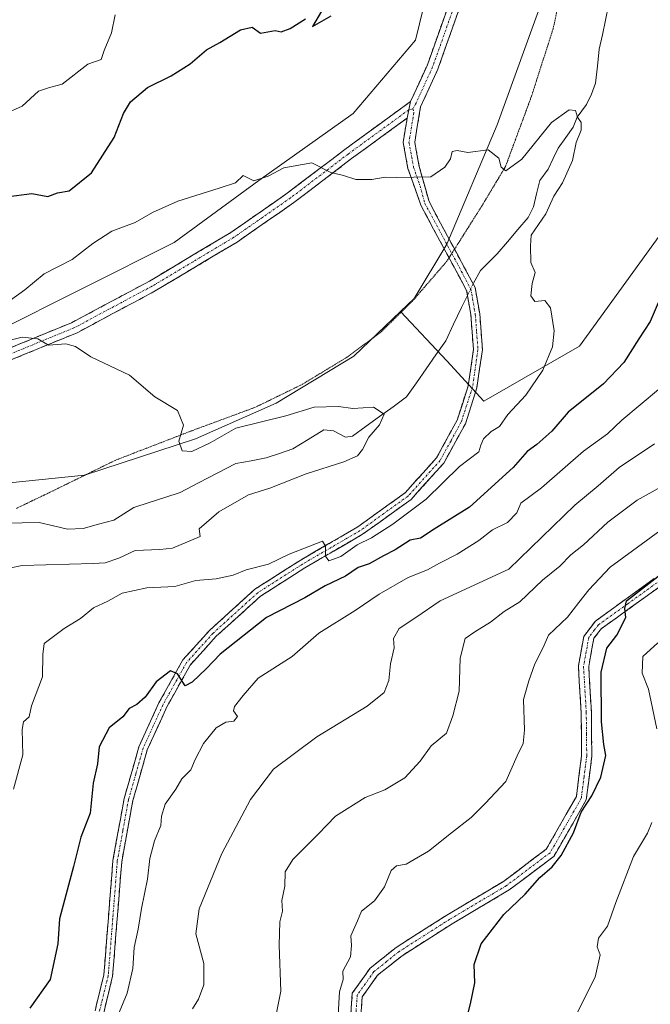
# Model space of a CAD drawing. Units: metres. Extents: x 597212 to 600663, y 4729115 to 4731478.
# Drawn here: x 597974 to 598117, y 4730320 to 4730543 of the extents above; entities that cross this region are included whole.
import ezdxf

# ---------------------------------------------------------------- set-up
doc = ezdxf.new("R2010")
doc.units = ezdxf.units.M
doc.header["$MEASUREMENT"] = 0
for name, pattern in [('TRAZO_Y_PUNTO', [1, 0.5, -0.25, 0, -0.25]), ('TRAZOS2', [0.375, 0.25, -0.125]), ('TRAZOSX2', [1.5, 1, -0.5])]:
    doc.linetypes.add(name, pattern=pattern)
for name, color, linetype, lineweight in [('Arbolado forestal CxS', 92, 'Continuous', 0), ('Camino', 19, 'TRAZOSX2', 0), ('Camino Cxs', 19, 'Continuous', 0), ('Camino eje', 19, 'TRAZO_Y_PUNTO', 0), ('Corriente natural lineal', 142, 'Continuous', 13), ('Corriente natural lineal oculto', 19, 'TRAZO_Y_PUNTO', 13), ('Cultivos herbáceos CxS', 92, 'Continuous', 0), ('Curva de nivel maestra', 36, 'Continuous', 30), ('Curva de nivel normal', 36, 'Continuous', 0), ('Vía pecuaria eje', 92, 'TRAZOS2', 0)]:
    doc.layers.add(name, color=color, linetype=linetype, lineweight=lineweight)

# ---------------------------------------------------------------- blocks, each defined once
blk = doc.blocks.new('*U198')
at = {"layer": 'Curva de nivel normal', "color": 36, "linetype": 'Continuous', "lineweight": 0}
blk.add_polyline3d([(597972.12, 4730418.61, 540), (597975, 4730419.15, 540), (597991.1, 4730419.66, 540), (597993.75, 4730419.82, 540), (597996.91, 4730420.86, 540), (598000.57, 4730422.55, 540), (598006.14, 4730422.77, 540), (598009, 4730423.12, 540), (598015.26, 4730425.74, 540), (598015.05, 4730427.48, 540), (598019.48, 4730431.28, 540), (598026.16, 4730435.16, 540), (598030.99, 4730436.66, 540), (598039.16, 4730439.86, 540), (598047.67, 4730442.61, 540), (598050.82, 4730444, 540), (598051.95, 4730445.38, 540), (598053.32, 4730448.15, 540), (598055.73, 4730450.95, 540), (598056.82, 4730453.4, 540), (598054.41, 4730454.96, 540), (598049.71, 4730454.63, 540), (598046.49, 4730455.1, 540), (598041.02, 4730454.96, 540), (598034.6, 4730453, 540), (598023.34, 4730450.24, 540), (598017.5, 4730446.89, 540), (598013.33, 4730444.95, 540), (598011.15, 4730445.12, 540), (598010.44, 4730447.3, 540), (598011.47, 4730450.9, 540), (598010.11, 4730454.23, 540), (598005.04, 4730457.27, 540), (597999.26, 4730462.2, 540), (597990.58, 4730466.36, 540), (597987.09, 4730468.7, 540), (597984.9, 4730469.24, 540), (597980.99, 4730468.94, 540), (597978.56, 4730470.39, 540), (597975, 4730470.81, 540), (597971.06, 4730469.82, 540)], dxfattribs=at)
blk = doc.blocks.new('*U200')
at = {"layer": 'Curva de nivel normal', "color": 36, "linetype": 'Continuous', "lineweight": 0}
blk.add_polyline3d([(597968.54, 4730476.4, 545), (597975.67, 4730481.5, 545), (597980, 4730485.12, 545), (597986.33, 4730488.34, 545), (597991, 4730491.95, 545), (597995.33, 4730494.7, 545), (598000.53, 4730496.7, 545), (598004.46, 4730498.97, 545), (598010.22, 4730501.5, 545), (598019.56, 4730504.43, 545), (598023.25, 4730505.68, 545), (598025, 4730507.33, 545), (598027.38, 4730506.14, 545), (598030.6, 4730507.16, 545), (598034.18, 4730509.03, 545), (598040.5, 4730510.17, 545), (598044.8, 4730508, 545), (598047.6, 4730507.32, 545), (598050.44, 4730506.44, 545), (598054.03, 4730506.37, 545), (598057.01, 4730506.96, 545), (598059.7, 4730506.84, 545), (598067.33, 4730507.01, 545), (598070.5, 4730509.17, 545), (598071.84, 4730511.07, 545), (598072.16, 4730512.7, 545), (598073.3, 4730512.97, 545), (598075.7, 4730512.48, 545), (598080.35, 4730513.12, 545), (598082.74, 4730511.21, 545), (598083.26, 4730509.17, 545), (598084.33, 4730508.35, 545), (598087.9, 4730510.99, 545), (598094.61, 4730519.26, 545), (598098.62, 4730522.11, 545), (598100.08, 4730521.97, 545), (598100.49, 4730520.49, 545), (598101.3, 4730519.3, 545), (598101.35, 4730517.54, 545), (598100.17, 4730514.78, 545), (598099.34, 4730510.67, 545), (598097.12, 4730505.67, 545), (598095.12, 4730502.67, 545), (598093.38, 4730498.67, 545), (598090.05, 4730493.86, 545), (598089.87, 4730491.45, 545), (598089.94, 4730487.62, 545), (598090.95, 4730485.36, 545), (598090.27, 4730482.88, 545), (598089.94, 4730480.1, 545), (598090.86, 4730478.86, 545), (598093.08, 4730479.08, 545), (598094.43, 4730477.43, 545), (598095.24, 4730472.24, 545), (598094.83, 4730468.56, 545), (598092.69, 4730463.35, 545), (598088.85, 4730457.7, 545), (598084.75, 4730453.28, 545), (598082.85, 4730450.59, 545), (598081, 4730449.49, 545), (598079.25, 4730447.81, 545), (598078.65, 4730446.41, 545), (598078.22, 4730444.85, 545), (598073.87, 4730441.57, 545), (598066.3, 4730434.18, 545), (598058.74, 4730428.5, 545), (598053.97, 4730425.47, 545), (598050.71, 4730423.83, 545), (598047.02, 4730421.24, 545), (598044.29, 4730420.22, 545), (598043.53, 4730421.27, 545), (598043.59, 4730423.52, 545), (598042.87, 4730424.67, 545), (598035.33, 4730421.78, 545), (598030.67, 4730419.5, 545), (598025.67, 4730418.21, 545), (598022.67, 4730417, 545), (598018.86, 4730416.2, 545), (598014.3, 4730415.8, 545), (598009.56, 4730414.46, 545), (598003.19, 4730414.15, 545), (597997.65, 4730412.96, 545), (597994.39, 4730411.16, 545), (597991.14, 4730409.6, 545), (597988.18, 4730407.22, 545), (597984.51, 4730404.94, 545), (597980, 4730401.53, 545), (597979.74, 4730399.1, 545), (597979.66, 4730393.99, 545), (597977.16, 4730387.49, 545), (597976.6, 4730385.02, 545), (597975.31, 4730383.85, 545), (597975, 4730382.13, 545), (597975.16, 4730376.42, 545), (597973.1, 4730368.67, 545)], dxfattribs=at)
blk = doc.blocks.new('*U202')
at = {"layer": 'Curva de nivel normal', "color": 36, "linetype": 'Continuous', "lineweight": 0}
for points in [[(598099.51, 4730316.33, 580), (598104.51, 4730326.15, 580), (598105.65, 4730331.24, 580), (598104.94, 4730332.98, 580), (598105.22, 4730334.96, 580), (598107.28, 4730337.67, 580), (598109.12, 4730343, 580), (598113.18, 4730353.42, 580), (598116.34, 4730358.67, 580), (598117.29, 4730361.08, 580)], [(598118.44, 4730382.3, 580), (598116.5, 4730391.26, 580), (598115.1, 4730394.85, 580), (598115.27, 4730398.63, 580), (598118.68, 4730401.74, 580)]]:
    blk.add_polyline3d(points, dxfattribs=at)
blk = doc.blocks.new('*U206')
at = {"layer": 'Curva de nivel normal', "color": 36, "linetype": 'Continuous', "lineweight": 0}
blk.add_polyline3d([(598013.53, 4730318.99, 560), (598014.87, 4730321.17, 560), (598016.1, 4730324.42, 560), (598016.09, 4730329.28, 560), (598014.3, 4730335.94, 560), (598015.01, 4730341.61, 560), (598020.14, 4730354.12, 560), (598026.6, 4730366.32, 560), (598031.79, 4730373.13, 560), (598041.64, 4730380.47, 560), (598053, 4730387.4, 560), (598056.84, 4730390.46, 560), (598057.86, 4730393.22, 560), (598058.28, 4730397, 560), (598059.07, 4730400.59, 560), (598058.91, 4730402.71, 560), (598060.24, 4730404.93, 560), (598063.98, 4730407.42, 560), (598069.46, 4730411.22, 560), (598085, 4730418.36, 560), (598099.88, 4730432.8, 560), (598105.18, 4730437.21, 560), (598109.93, 4730441.3, 560), (598117.9, 4730446.67, 560)], dxfattribs=at)
blk = doc.blocks.new('*U213')
at = {"layer": 'Curva de nivel normal', "color": 36, "linetype": 'Continuous', "lineweight": 0}
for points in [[(597996.07, 4730316, 555), (597998.76, 4730322.54, 555), (598000.03, 4730328.15, 555), (598000.37, 4730332.87, 555), (598001.26, 4730337, 555), (598001.97, 4730341.67, 555), (598003.35, 4730348.33, 555), (598003.87, 4730353, 555), (598004.94, 4730356.96, 555), (598006.37, 4730360.4, 555), (598006.51, 4730362.54, 555), (598007.32, 4730365.23, 555), (598009.76, 4730368.67, 555), (598011.14, 4730371, 555), (598013.17, 4730373, 555), (598014.14, 4730375.33, 555), (598015.98, 4730379, 555), (598018.86, 4730382.5, 555), (598021.02, 4730383.8, 555), (598022.86, 4730384.01, 555), (598023.67, 4730385.04, 555), (598022.78, 4730386.32, 555), (598022.99, 4730387.34, 555), (598024.94, 4730389.8, 555), (598028.33, 4730393.72, 555), (598036, 4730398.63, 555), (598042.06, 4730403.92, 555), (598050.25, 4730408.98, 555), (598055.71, 4730412.72, 555), (598062.25, 4730416.44, 555), (598066.64, 4730418.21, 555), (598069.33, 4730419.74, 555), (598073.31, 4730421.75, 555), (598078.24, 4730424.81, 555), (598081.31, 4730427.21, 555), (598084.7, 4730428.88, 555), (598086.78, 4730431.11, 555), (598087.7, 4730433.25, 555), (598092.33, 4730436.76, 555), (598101.82, 4730444.99, 555), (598107.29, 4730448.92, 555), (598110.49, 4730452, 555), (598118.76, 4730458.92, 555)], [(597996.04, 4730543.6, 555), (597995.25, 4730539.58, 555), (597993.58, 4730535.58, 555), (597992.88, 4730533.55, 555), (597989.85, 4730532.5, 555), (597984.06, 4730527.93, 555), (597981.23, 4730527.18, 555), (597978.72, 4730526.34, 555), (597975.01, 4730523, 555), (597971.38, 4730521.33, 555)]]:
    blk.add_polyline3d(points, dxfattribs=at)
blk = doc.blocks.new('*U215')
at = {"layer": 'Curva de nivel normal', "color": 36, "linetype": 'Continuous', "lineweight": 0}
blk.add_polyline3d([(598032.02, 4730315.83, 565), (598033.45, 4730322.97, 565), (598033.08, 4730333.39, 565), (598033.26, 4730338.64, 565), (598033.86, 4730341.05, 565), (598033.68, 4730343.49, 565), (598034.37, 4730346.7, 565), (598034.46, 4730349.94, 565), (598036.15, 4730352.78, 565), (598041.88, 4730358.48, 565), (598045.8, 4730362.56, 565), (598052.52, 4730366.77, 565), (598057, 4730368.53, 565), (598061.51, 4730371.22, 565), (598064.92, 4730374.94, 565), (598067.47, 4730378.43, 565), (598070.9, 4730381.28, 565), (598072.3, 4730385.2, 565), (598073.73, 4730390.78, 565), (598074, 4730398.25, 565), (598075.12, 4730402.7, 565), (598077.33, 4730404.2, 565), (598080.81, 4730406.4, 565), (598083.91, 4730408.76, 565), (598087.48, 4730411.01, 565), (598092.62, 4730415.85, 565), (598096.47, 4730419.06, 565), (598099, 4730421.6, 565), (598101.86, 4730423.82, 565), (598107.38, 4730428.98, 565), (598113.94, 4730433.91, 565), (598118.74, 4730436.57, 565)], dxfattribs=at)
blk = doc.blocks.new('*U227')
at = {"layer": 'Curva de nivel normal', "color": 36, "linetype": 'Continuous', "lineweight": 0}
blk.add_polyline3d([(598046.44, 4730317.67, 570), (598046.75, 4730322.82, 570), (598047.52, 4730325.61, 570), (598047.49, 4730327.49, 570), (598049.18, 4730330.75, 570), (598049.41, 4730333.34, 570), (598049.3, 4730335.47, 570), (598050.83, 4730338.88, 570), (598051.68, 4730341.1, 570), (598054.66, 4730343.4, 570), (598056.91, 4730346.57, 570), (598058.38, 4730350.3, 570), (598059.57, 4730351.33, 570), (598061.78, 4730351.69, 570), (598066.85, 4730354.64, 570), (598072.05, 4730358.79, 570), (598076.51, 4730362.21, 570), (598079.67, 4730365.42, 570), (598084.33, 4730370.36, 570), (598086.87, 4730376.15, 570), (598088.2, 4730378.94, 570), (598088.52, 4730381.95, 570), (598088.32, 4730388.89, 570), (598089.49, 4730393.15, 570), (598090.87, 4730397, 570), (598092.74, 4730400.67, 570), (598093.98, 4730403.47, 570), (598098.26, 4730407.53, 570), (598100.77, 4730410.86, 570), (598103.07, 4730413.7, 570), (598107.86, 4730418.84, 570), (598119.13, 4730427.05, 570)], dxfattribs=at)
blk = doc.blocks.new('*U236')
at = {"layer": 'Curva de nivel maestra', "color": 36, "linetype": 'Continuous', "lineweight": 30}
for points in [[(597971.39, 4730502.52, 550), (597977.24, 4730503.24, 550), (597980.83, 4730502.59, 550), (597983.01, 4730503.38, 550), (597985.66, 4730503.84, 550), (597990.68, 4730507.94, 550), (597995.82, 4730515.88, 550), (597997.9, 4730521.33, 550), (597999.49, 4730523.96, 550), (598003.33, 4730527.22, 550), (598008.67, 4730529.86, 550), (598013, 4730532.53, 550), (598016.67, 4730535.7, 550), (598019.67, 4730537.37, 550), (598024.33, 4730540.19, 550), (598026.97, 4730540.84, 550), (598028.88, 4730539.44, 550), (598032.22, 4730540.04, 550), (598033.55, 4730539.74, 550), (598035.57, 4730540.49, 550), (598039.08, 4730542.68, 550)], [(598042.65, 4730544.45, 550), (598040.65, 4730541.01, 550), (598044.82, 4730543.41, 550)], [(598118.71, 4730478.5, 550), (598116.94, 4730474.35, 550), (598114.34, 4730470.43, 550), (598111, 4730465.05, 550), (598106.34, 4730460.27, 550), (598098.42, 4730453.81, 550), (598094.67, 4730449.57, 550), (598091.33, 4730446.52, 550), (598089.14, 4730444.94, 550), (598085.99, 4730441.36, 550), (598076.12, 4730432.34, 550), (598068.08, 4730427.36, 550), (598065, 4730425.36, 550), (598062.67, 4730424.88, 550), (598059.33, 4730422.75, 550), (598056.68, 4730421.39, 550), (598053.41, 4730419.56, 550), (598050.96, 4730418.74, 550), (598048.11, 4730416.74, 550), (598043.49, 4730414.6, 550), (598038.86, 4730411.86, 550), (598030.22, 4730407.45, 550), (598019.77, 4730399.18, 550), (598016.69, 4730395.9, 550), (598013.47, 4730392.83, 550), (598011.89, 4730391.97, 550), (598010.1, 4730394.72, 550), (598008.52, 4730395.42, 550), (598005.29, 4730392.89, 550), (598002.82, 4730389.44, 550), (598000.96, 4730387.74, 550), (597999.2, 4730386.84, 550), (597997.74, 4730385.02, 550), (597994.69, 4730382.49, 550), (597992.43, 4730378.18, 550), (597992.03, 4730374.36, 550), (597991.06, 4730370, 550), (597990.43, 4730363.21, 550), (597988.27, 4730357.83, 550), (597986.61, 4730351.14, 550), (597983.44, 4730339.33, 550), (597983.11, 4730333.67, 550), (597981.33, 4730325.67, 550), (597976.78, 4730319.14, 550)]]:
    blk.add_polyline3d(points, dxfattribs=at)
blk = doc.blocks.new('*U238')
at = {"layer": 'Curva de nivel maestra', "color": 36, "linetype": 'Continuous', "lineweight": 30}
blk.add_polyline3d([(598075.01, 4730315.2, 575), (598076.32, 4730320.12, 575), (598077.32, 4730324.86, 575), (598077.16, 4730329, 575), (598078.72, 4730333.67, 575), (598083.85, 4730340.32, 575), (598088.68, 4730344.95, 575), (598092.01, 4730348.68, 575), (598094.75, 4730351.09, 575), (598096.83, 4730353.69, 575), (598099.63, 4730358.77, 575), (598101.33, 4730363.42, 575), (598103.74, 4730367.1, 575), (598105.76, 4730371.33, 575), (598106.88, 4730376.24, 575), (598106.47, 4730378.76, 575), (598105.94, 4730383.84, 575), (598105.88, 4730395.1, 575), (598107.16, 4730400.48, 575), (598109.42, 4730403.46, 575), (598111.44, 4730407.44, 575), (598111.16, 4730409.43, 575), (598111.59, 4730411.17, 575), (598120.02, 4730417.75, 575)], dxfattribs=at)

msp = doc.modelspace()

# ---------------------------------------------------------------- linework, layer by layer
at = {"layer": 'Arbolado forestal CxS', "color": 92, "linetype": 'Continuous', "lineweight": 0}
for points in [[(598405.98, 4730910.45, 571.45), (598391.31, 4730891.69, 569.76), (598376.33, 4730877.38, 569.7), (598357.96, 4730845.74, 567.16), (598343.8, 4730826.97, 565.82), (598328.84, 4730814.52, 565.01), (598307.6, 4730798.75, 563.67), (598293.98, 4730783.8, 562.68), (598290.52, 4730759.5, 561.07), (598278.6, 4730737.05, 559.69), (598263.26, 4730714.44, 557.97), (598255.1, 4730696.87, 556.51), (598227.86, 4730677.11, 555.68), (598206.97, 4730675.55, 554.98), (598183.13, 4730662.25, 554.09), (598155.52, 4730646.95, 552.47), (598135.62, 4730628.66, 550.95), (598115.24, 4730604.02, 549.73), (598102.8, 4730578.8, 548.73), (598094.87, 4730553.33, 547.37), (598082.37, 4730518.73, 545.35), (598070.95, 4730491.77, 543.91), (598063.62, 4730479.52, 543.78), (598060.54, 4730476.58, 543.25)], [(598119.35, 4730643.49, 552.87), (598103.9, 4730625.32, 551.9), (598088.44, 4730607.15, 551.06), (598072.8, 4730580.17, 549.74), (598069.39, 4730560.38, 548.66), (598063.93, 4730537.87, 547.43), (598049.78, 4730521.29, 546.23), (598028.53, 4730506.15, 544.2), (598009.39, 4730492.16, 542.42), (597968.47, 4730471.7, 539.94), (597947.34, 4730468.97, 539.8), (597924.75, 4730462.04, 539.25), (597899.66, 4730445.13, 538.13)], [(598125.03, 4730502.04, 551), (598100.92, 4730468.78, 547.62), (598079.3, 4730456.31, 544.54), (598079.3, 4730456.31, 544.54), (598070.99, 4730465.46, 543.51), (598060.54, 4730476.58, 543.25), (598063.62, 4730479.52, 543.78), (598070.95, 4730491.77, 543.91), (598082.37, 4730518.73, 545.35), (598094.87, 4730553.33, 547.37), (598102.8, 4730578.8, 548.73), (598115.24, 4730604.02, 549.73), (598135.62, 4730628.66, 550.95)], [(598069.39, 4730560.38, 548.66), (598063.93, 4730537.87, 547.43), (598049.78, 4730521.29, 546.23), (598028.53, 4730506.15, 544.2), (598009.39, 4730492.16, 542.42), (597968.47, 4730471.7, 539.94), (597947.34, 4730468.97, 539.8), (597924.75, 4730462.04, 539.25), (597899.66, 4730445.13, 538.13), (597899.66, 4730445.13, 538.13), (597899.66, 4730462.6, 541.32), (597925.31, 4730479.76, 543.62), (597949.58, 4730511.79, 552.79), (597967.69, 4730526.84, 555.55), (597978.7, 4730573.62, 562.22)], [(598060.54, 4730476.58, 543.25), (598070.99, 4730465.46, 543.51), (598079.3, 4730456.31, 544.54), (598100.92, 4730468.78, 547.62), (598125.03, 4730502.04, 551), (598135.62, 4730538.71, 549.95)], [(598060.54, 4730476.58, 543.25), (598070.99, 4730465.46, 543.51), (598079.3, 4730456.31, 544.54), (598100.92, 4730468.78, 547.62), (598125.03, 4730502.04, 551), (598135.62, 4730538.71, 549.95)], [(597879.08, 4730317.76, 530.52), (597889.6, 4730340.5, 531.78), (597894.74, 4730369.11, 532.5), (597893.37, 4730393.3, 533.94), (597899.66, 4730410.75, 535.57), (597917.33, 4730423.26, 536.59), (597921.31, 4730424.95, 536.59), (597935.74, 4730432.81, 536.67), (597944.86, 4730435.11, 535.94), (597989.11, 4730439.6, 538.38), (598014.16, 4730447.79, 538.73), (598032.4, 4730455.87, 540.2), (598049.95, 4730466.47, 541.95), (598060.54, 4730476.58, 543.25), (598070.99, 4730465.46, 543.51), (598079.3, 4730456.31, 544.54), (598100.92, 4730468.78, 547.62), (598125.03, 4730502.04, 551)], [(598060.54, 4730476.58, 543.25), (598049.95, 4730466.47, 541.95), (598032.4, 4730455.87, 540.2), (598014.16, 4730447.79, 538.73), (597989.11, 4730439.6, 538.38), (597944.86, 4730435.11, 535.94), (597935.74, 4730432.81, 536.67), (597921.31, 4730424.95, 536.59), (597917.33, 4730423.26, 536.59), (597899.66, 4730410.75, 535.57)]]:
    msp.add_polyline3d(points, dxfattribs=at)
at = {"layer": 'Camino', "color": 19, "linetype": 'TRAZOSX2', "lineweight": 0}
for points in [[(598062.79, 4730524.04), (598066.58, 4730532.31), (598071.32, 4730545.71), (598078.86, 4730573.52), (598082.98, 4730584.34), (598088.02, 4730593.77), (598095.84, 4730607.07), (598105.69, 4730623.35), (598115.02, 4730639.62), (598119.91, 4730650.71), (598136.89, 4730683.74), (598147.02, 4730697.97), (598161.73, 4730715.07), (598177.7, 4730734.74), (598182.22, 4730744.55), (598184.68, 4730754.33), (598192.19, 4730773.66), (598192.07, 4730785.21), (598192.42, 4730800.87), (598195.26, 4730823.75), (598200.42, 4730846.14), (598207.33, 4730872.91), (598212.32, 4730887.34), (598219.92, 4730896.66)], [(598117.31, 4730638.46), (598107.9, 4730622.04), (598098.05, 4730605.76), (598090.26, 4730592.51), (598085.32, 4730583.28), (598081.3, 4730572.72), (598073.77, 4730544.95), (598068.96, 4730531.35), (598065.04, 4730522.79), (598063.72, 4730514.82), (598064.73, 4730509.37), (598066.95, 4730501.4), (598072.71, 4730490.66)], [(597895.26, 4730428.57), (597895.75, 4730431.76), (597899.79, 4730438.74), (597906.9, 4730446), (597919.39, 4730454.09), (597933.45, 4730460.14), (597947.28, 4730463.88), (597959.84, 4730465.03), (597971.37, 4730467.98), (597986.19, 4730474.04), (598003.81, 4730483.46), (598022.18, 4730494.43), (598034.93, 4730503.3), (598047.92, 4730513.19), (598062.79, 4730524.04)], [(598062.02, 4730520.29), (598049.46, 4730511.12), (598036.44, 4730501.21), (598023.58, 4730492.27), (598005.08, 4730481.21), (597987.29, 4730471.7), (597972.18, 4730465.52), (597960.28, 4730462.48), (597947.73, 4730461.33), (597934.3, 4730457.7), (597920.61, 4730451.8), (597908.54, 4730443.99), (597901.85, 4730437.17), (597898.23, 4730430.89), (597896.39, 4730418.88), (597896.2, 4730415.95), (597895.5, 4730405.53), (597892.37, 4730384.92), (597890.3, 4730363.18), (597888.95, 4730343.54), (597886.68, 4730331.23), (597881.17, 4730319.64)], [(598071.48, 4730488.71), (598068, 4730495.2), (598065.11, 4730500.59), (598062.2, 4730508.91), (598061.11, 4730514.8), (598062.02, 4730520.29)], [(598072.71, 4730490.66), (598077.37, 4730481.98), (598078.4, 4730476.06), (598079.02, 4730467.91), (598077.76, 4730459.3), (598075.17, 4730451.23), (598070.3, 4730442.34), (598062.89, 4730434.1), (598051.94, 4730426.24), (598038.88, 4730418.63), (598028.85, 4730412.22), (598018.88, 4730403.18), (598013, 4730396.68), (598007.73, 4730387.27), (598003.31, 4730377.55), (598000.04, 4730366.07), (597997.52, 4730352.25), (597995.47, 4730326.37), (597992.69, 4730315)], [(597990.78, 4730315.62), (597993.49, 4730326.69), (597995.53, 4730352.51), (597998.08, 4730366.53), (598001.43, 4730378.24), (598005.94, 4730388.17), (598011.36, 4730397.86), (598017.46, 4730404.6), (598027.63, 4730413.82), (598037.83, 4730420.34), (598050.85, 4730427.92), (598061.55, 4730435.61), (598068.66, 4730443.51), (598073.32, 4730452.03), (598075.8, 4730459.76), (598077, 4730467.98), (598076.41, 4730475.81), (598075.45, 4730481.32), (598071.48, 4730488.71)], [(598048.93, 4730313.27), (598049.61, 4730322.52), (598053.66, 4730328.21), (598059.51, 4730332.89), (598070.99, 4730340.2), (598083.75, 4730347.78), (598093.43, 4730355.07), (598100.24, 4730366.95), (598101.42, 4730376.2), (598101.32, 4730385.96), (598100.7, 4730396.48), (598101.92, 4730403.16), (598104.54, 4730406.63), (598117.85, 4730416.22)], [(598119.06, 4730414.38), (598105.94, 4730404.94), (598104.19, 4730402.75), (598103.02, 4730396.34), (598103.63, 4730386.04), (598103.74, 4730376.07), (598102.47, 4730366.2), (598095.2, 4730353.51), (598085.04, 4730345.86), (598072.2, 4730338.23), (598060.86, 4730331.01), (598055.35, 4730326.61), (598051.86, 4730321.71), (598051.23, 4730312.93)]]:
    msp.add_lwpolyline(points, dxfattribs=at)
at = {"layer": 'Camino Cxs', "color": 19, "linetype": 'Continuous', "lineweight": 0}
msp.add_lwpolyline([(598062.79, 4730524.04), (598062.02, 4730520.29)], dxfattribs=at)
msp.add_lwpolyline([(598062.79, 4730524.04), (598062.02, 4730520.29)], dxfattribs=at)
for points in [[(597991.68, 4730319.31, 554.13), (597992.59, 4730323, 553.94), (597993.49, 4730326.69, 553.62), (597993.83, 4730330.99, 553.22), (597994.17, 4730335.3, 552.98), (597994.51, 4730339.6, 552.88), (597994.85, 4730343.9, 552.63), (597995.19, 4730348.21, 552.41), (597995.53, 4730352.51, 552.17), (597996.38, 4730357.18, 552.04), (597997.23, 4730361.86, 551.78), (597998.08, 4730366.53, 551.48), (597999.2, 4730370.43, 551.34), (598000.31, 4730374.34, 551.26), (598001.43, 4730378.24, 551.22), (598002.93, 4730381.55, 551.07), (598004.44, 4730384.86, 550.67), (598005.94, 4730388.17, 550.5), (598007.75, 4730391.4, 550.31), (598009.55, 4730394.63, 549.91), (598011.36, 4730397.86, 549.69), (598014.41, 4730401.23, 549.23), (598017.46, 4730404.6, 548.7), (598020.85, 4730407.67, 548.03), (598024.24, 4730410.75, 547.27), (598027.63, 4730413.82, 546.72), (598031.03, 4730415.99, 545.98), (598034.43, 4730418.17, 545.78), (598037.83, 4730420.34, 544.95), (598041.09, 4730422.24, 544.98), (598044.34, 4730424.13, 544.62), (598047.6, 4730426.03, 544.41), (598050.85, 4730427.92, 544.44), (598054.42, 4730430.48, 543.98), (598057.98, 4730433.05, 543.82), (598061.55, 4730435.61, 544.11), (598063.92, 4730438.24, 544.06), (598066.29, 4730440.88, 544.01), (598068.66, 4730443.51, 544), (598070.99, 4730447.77, 543.87), (598073.32, 4730452.03, 543.87), (598074.56, 4730455.9, 543.82), (598075.8, 4730459.76, 543.74), (598076.4, 4730463.87, 543.67), (598077, 4730467.98, 543.6), (598076.71, 4730471.9, 543.49), (598076.41, 4730475.81, 543.43), (598075.93, 4730478.57, 543.5), (598075.45, 4730481.32, 543.61), (598073.59, 4730484.79, 543.77), (598071.73, 4730488.26, 543.86), (598069.86, 4730491.73, 543.91), (598068, 4730495.2, 543.98), (598066.56, 4730497.9, 544.07), (598065.11, 4730500.59, 544.27), (598063.66, 4730504.75, 544.75), (598062.2, 4730508.91, 545.26), (598061.66, 4730511.86, 545.63), (598061.11, 4730514.8, 545.99), (598061.57, 4730517.55, 546.32), (598062.02, 4730520.29, 546.57), (598062.79, 4730524.04, 546.83), (598064.69, 4730528.18, 547.04), (598066.58, 4730532.31, 547.09), (598068.16, 4730536.78, 547.25), (598069.74, 4730541.24, 547.61), (598071.32, 4730545.71, 547.57)], [(598073.77, 4730544.95, 547.32), (598072.17, 4730540.42, 547.31), (598070.56, 4730535.88, 547.01), (598068.96, 4730531.35, 546.84), (598067, 4730527.07, 546.92), (598065.04, 4730522.79, 546.7), (598064.38, 4730518.81, 546.4), (598063.72, 4730514.82, 545.99), (598064.23, 4730512.1, 545.67), (598064.73, 4730509.37, 545.31), (598065.84, 4730505.39, 544.83), (598066.95, 4730501.4, 544.39), (598069.03, 4730497.52, 544.09), (598071.12, 4730493.63, 544.01), (598073.2, 4730489.75, 543.91), (598075.29, 4730485.86, 543.75), (598077.37, 4730481.98, 543.64), (598077.89, 4730479.02, 543.6), (598078.4, 4730476.06, 543.64), (598078.71, 4730471.99, 543.7), (598079.02, 4730467.91, 543.79), (598078.39, 4730463.61, 543.79), (598077.76, 4730459.3, 543.78), (598076.47, 4730455.27, 543.78), (598075.17, 4730451.23, 543.87), (598073.55, 4730448.27, 543.92), (598071.92, 4730445.3, 543.97), (598070.3, 4730442.34, 544.16), (598067.83, 4730439.59, 544.22), (598065.36, 4730436.85, 544.31), (598062.89, 4730434.1, 544.36), (598059.24, 4730431.48, 544.59), (598055.59, 4730428.86, 544.4), (598051.94, 4730426.24, 545.23), (598048.68, 4730424.34, 545.09), (598045.41, 4730422.44, 545.45), (598042.15, 4730420.53, 545.39), (598038.88, 4730418.63, 545.43), (598035.54, 4730416.49, 546.45), (598032.19, 4730414.36, 546.36), (598028.85, 4730412.22, 547.05), (598025.53, 4730409.21, 547.37), (598022.2, 4730406.19, 548.18), (598018.88, 4730403.18, 548.71), (598015.94, 4730399.93, 549.29), (598013, 4730396.68, 549.85), (598011.24, 4730393.54, 549.88), (598009.49, 4730390.41, 550.42), (598007.73, 4730387.27, 550.79), (598006.26, 4730384.03, 550.67), (598004.78, 4730380.79, 551.17), (598003.31, 4730377.55, 551.47), (598002.22, 4730373.72, 551.55), (598001.13, 4730369.9, 551.43), (598000.04, 4730366.07, 551.58), (597999.2, 4730361.46, 551.93), (597998.36, 4730356.86, 552.34), (597997.52, 4730352.25, 552.56), (597997.18, 4730347.94, 552.7), (597996.84, 4730343.62, 552.8), (597996.5, 4730339.31, 552.92), (597996.15, 4730335, 553.15), (597995.81, 4730330.68, 553.42), (597995.47, 4730326.37, 553.72), (597994.54, 4730322.58, 553.99), (597993.62, 4730318.79, 554.27)], [(597971.37, 4730467.98, 539.64), (597975.08, 4730469.5, 540.14), (597978.78, 4730471.01, 540.4), (597982.49, 4730472.53, 540.3), (597986.19, 4730474.04, 540.52), (597990.6, 4730476.4, 540.83), (597995, 4730478.75, 541.21), (597999.41, 4730481.11, 541.62), (598003.81, 4730483.46, 541.73), (598007.48, 4730485.65, 542.02), (598011.16, 4730487.85, 542.27), (598014.83, 4730490.04, 542.61), (598018.51, 4730492.24, 542.79), (598022.18, 4730494.43, 543.16), (598025.37, 4730496.65, 543.41), (598028.56, 4730498.87, 543.6), (598031.74, 4730501.08, 543.84), (598034.93, 4730503.3, 544.09), (598038.18, 4730505.77, 544.49), (598041.43, 4730508.25, 544.73), (598044.67, 4730510.72, 545.17), (598047.92, 4730513.19, 545.54), (598051.64, 4730515.9, 545.93), (598055.36, 4730518.62, 546.39), (598059.07, 4730521.33, 546.65), (598062.79, 4730524.04, 546.83), (598062.02, 4730520.29, 546.57), (598062.02, 4730520.29, 546.57), (598058.88, 4730518, 546.39), (598055.74, 4730515.71, 546.08), (598052.6, 4730513.41, 545.76), (598049.46, 4730511.12, 545.4), (598046.21, 4730508.64, 545.07), (598042.95, 4730506.17, 544.75), (598039.7, 4730503.69, 544.5), (598036.44, 4730501.21, 544.01), (598033.23, 4730498.98, 543.76), (598030.01, 4730496.74, 543.43), (598026.8, 4730494.51, 543.17), (598023.58, 4730492.27, 542.85), (598019.88, 4730490.06, 542.53), (598016.18, 4730487.85, 542.32), (598012.48, 4730485.63, 542.02), (598008.78, 4730483.42, 541.74), (598005.08, 4730481.21, 541.53), (598001.52, 4730479.31, 541.3), (597997.96, 4730477.41, 541.11), (597994.41, 4730475.5, 540.84), (597990.85, 4730473.6, 540.6), (597987.29, 4730471.7, 540.32), (597983.51, 4730470.16, 540.23), (597979.74, 4730468.61, 540.11), (597975.96, 4730467.07, 539.63), (597972.18, 4730465.52, 539.43)], [(598049.27, 4730317.9, 570.31), (598049.61, 4730322.52, 570.36), (598051.64, 4730325.37, 570.77), (598053.66, 4730328.21, 570.89), (598056.59, 4730330.55, 571.2), (598059.51, 4730332.89, 571.63), (598063.34, 4730335.33, 572.16), (598067.16, 4730337.76, 572.41), (598070.99, 4730340.2, 572.65), (598075.24, 4730342.73, 572.95), (598079.5, 4730345.25, 573.32), (598083.75, 4730347.78, 573.53), (598086.98, 4730350.21, 573.56), (598090.2, 4730352.64, 573.72), (598093.43, 4730355.07, 574.13), (598095.7, 4730359.03, 573.73), (598097.97, 4730362.99, 574.15), (598100.24, 4730366.95, 573.98), (598100.83, 4730371.58, 573.83), (598101.42, 4730376.2, 574), (598101.37, 4730381.08, 574.1), (598101.32, 4730385.96, 574.14), (598101.11, 4730389.47, 574.12), (598100.91, 4730392.97, 574.13), (598100.7, 4730396.48, 573.95), (598101.31, 4730399.82, 573.86), (598101.92, 4730403.16, 573.39), (598104.54, 4730406.63, 573.28), (598107.86, 4730409.03, 573.77), (598111.19, 4730411.43, 574), (598114.52, 4730413.82, 574.38), (598117.85, 4730416.22, 574.46)], [(598119.06, 4730414.38, 575.23), (598115.78, 4730412.02, 575.79), (598112.5, 4730409.66, 575.22), (598109.22, 4730407.3, 574.62), (598105.94, 4730404.94, 574.12), (598104.19, 4730402.75, 574.06), (598103.61, 4730399.55, 574.44), (598103.02, 4730396.34, 574.58), (598103.22, 4730392.91, 574.72), (598103.43, 4730389.47, 574.77), (598103.63, 4730386.04, 574.75), (598103.69, 4730381.06, 574.55), (598103.74, 4730376.07, 574.44), (598103.11, 4730371.14, 574.38), (598102.47, 4730366.2, 574.57), (598100.05, 4730361.97, 574.63), (598097.62, 4730357.74, 574.39), (598095.2, 4730353.51, 574.99), (598091.81, 4730350.96, 574.41), (598088.43, 4730348.41, 574.12), (598085.04, 4730345.86, 574.12), (598080.76, 4730343.32, 573.82), (598076.48, 4730340.77, 573.29), (598072.2, 4730338.23, 572.8), (598068.42, 4730335.82, 572.91), (598064.64, 4730333.42, 572.73), (598060.86, 4730331.01, 572.03), (598058.11, 4730328.81, 571.54), (598055.35, 4730326.61, 571.24), (598053.61, 4730324.16, 571.2), (598051.86, 4730321.71, 570.79), (598051.55, 4730317.32, 570.59)]]:
    msp.add_polyline3d(points, dxfattribs=at)
at = {"layer": 'Camino eje', "color": 19, "linetype": 'TRAZO_Y_PUNTO', "lineweight": 0}
for points in [[(598121.07, 4730650.16), (598116.17, 4730639.04), (598111.46, 4730630.83), (598106.8, 4730622.7), (598096.95, 4730606.42), (598089.14, 4730593.14), (598086.67, 4730588.53), (598084.15, 4730583.81), (598080.08, 4730573.12), (598072.55, 4730545.33), (598067.77, 4730531.83), (598063.92, 4730523.42), (598063.28, 4730522.37)], [(598062.41, 4730522.17), (598048.69, 4730512.16), (598035.69, 4730502.26), (598029.31, 4730497.82), (598022.88, 4730493.35), (598013.63, 4730487.82), (598004.45, 4730482.34), (597986.74, 4730472.87), (597971.78, 4730466.75), (597966.01, 4730465.28), (597960.06, 4730463.76), (597947.51, 4730462.61), (597933.88, 4730458.92), (597927.03, 4730455.97), (597920, 4730452.95), (597913.97, 4730449.04), (597907.72, 4730445), (597904.38, 4730441.59), (597900.82, 4730437.96), (597899.01, 4730434.82), (597896.99, 4730431.33), (597895.98, 4730424.87)], [(598063.28, 4730522.37), (598062.41, 4730522.17)], [(598063.28, 4730522.37), (598063.53, 4730521.54), (598062.42, 4730514.81), (598063.47, 4730509.14), (598064.92, 4730504.98), (598066.03, 4730501), (598072.1, 4730489.68)], [(598072.1, 4730489.68), (598072.69, 4730488.59), (598076.41, 4730481.65), (598077.41, 4730475.94), (598077.7, 4730472.02), (598078.01, 4730467.95), (598076.78, 4730459.53), (598074.25, 4730451.63), (598071.92, 4730447.37), (598069.48, 4730442.93), (598065.78, 4730438.81), (598062.22, 4730434.86), (598056.75, 4730430.93), (598051.4, 4730427.08), (598044.87, 4730423.28), (598038.36, 4730419.49), (598028.24, 4730413.02), (598018.17, 4730403.89), (598012.18, 4730397.27), (598009.47, 4730392.43), (598006.84, 4730387.72), (598004.63, 4730382.86), (598002.37, 4730377.9), (598000.7, 4730372.04), (597999.06, 4730366.3), (597997.79, 4730359.29), (597996.53, 4730352.38), (597995.51, 4730339.47), (597994.48, 4730326.53), (597991.74, 4730315.31)], [(598118.46, 4730415.3), (598111.86, 4730410.55), (598105.24, 4730405.79), (598104.3, 4730404.65), (598103.06, 4730402.96), (598101.86, 4730396.41), (598102.48, 4730386), (598102.53, 4730381.12), (598102.58, 4730376.14), (598101.99, 4730371.51), (598101.36, 4730366.58), (598094.32, 4730354.29), (598084.4, 4730346.82), (598071.6, 4730339.22), (598060.19, 4730331.95), (598057.43, 4730329.75), (598054.51, 4730327.41), (598050.74, 4730322.12), (598050.4, 4730317.49)]]:
    msp.add_lwpolyline(points, dxfattribs=at)
at = {"layer": 'Corriente natural lineal', "color": 142, "linetype": 'Continuous', "lineweight": 13}
for points in [[(598107.52, 4730545.71, 545.94), (598106.82, 4730542.42, 545.8), (598106.12, 4730539.12, 545.69), (598105.42, 4730535.82, 545.68), (598105, 4730531.98, 545.69), (598104.58, 4730528.14, 545.71), (598103.69, 4730525.66, 545.54), (598102.55, 4730523.35, 545.22), (598100.42, 4730520.5, 545.07), (598099.55, 4730518.22, 545.03), (598097.85, 4730515.86, 544.88), (598096.14, 4730513.49, 544.57), (598095, 4730511.12, 544.53), (598093.87, 4730508.74, 544.37), (598091.98, 4730506.19, 544.06), (598091.25, 4730503.19, 543.83), (598090.52, 4730500.2, 543.97), (598089.37, 4730497.79, 544.06), (598087.03, 4730495.07, 544.04), (598084.69, 4730492.35, 544.18), (598082.35, 4730489.63, 544.11), (598080.45, 4730487.72, 543.94), (598078.56, 4730485.81, 543.86), (598077, 4730483, 543.63), (598076.92, 4730482.83, 543.62)], [(598075.64, 4730480.22, 543.57), (598074.3, 4730477.47, 543.67), (598072.51, 4730473.7, 543.63), (598070.73, 4730469.93, 543), (598068.52, 4730466.77, 542.59), (598066.31, 4730463.61, 541.93), (598064.1, 4730460.44, 541.86), (598061.89, 4730457.28, 541.28), (598058.84, 4730455.06, 540.77), (598055.78, 4730452.85, 539.96), (598052.73, 4730450.64, 539.56), (598049.68, 4730448.42, 538.88), (598048.11, 4730448.17, 538.85), (598045.35, 4730449.61, 538.81), (598043.19, 4730449.81, 538.78), (598039.68, 4730447.67, 538.56), (598036.17, 4730445.52, 538.39), (598033.16, 4730444.5, 538.07), (598030.15, 4730443.48, 537.77), (598026.74, 4730442.85, 537.78), (598023.33, 4730442.22, 537.56), (598019.12, 4730440.04, 537.34), (598014.91, 4730437.87, 537), (598010.7, 4730435.69, 536.95), (598007.23, 4730434.55, 536.95), (598003.75, 4730433.41, 536.76), (598000.28, 4730432.27, 536.89), (597998, 4730430.85, 536.96), (597995.72, 4730429.43, 536.88), (597992.26, 4730428.5, 536.21), (597988.8, 4730427.57, 536.36), (597985.29, 4730427.37, 536.29), (597982.09, 4730428.13, 535.92), (597978.89, 4730428.89, 535.86), (597975, 4730428.84, 535.85), (597971.11, 4730428.78, 535.86)]]:
    msp.add_polyline3d(points, dxfattribs=at)
at = {"layer": 'Corriente natural lineal oculto', "color": 19, "linetype": 'TRAZO_Y_PUNTO', "lineweight": 13}
msp.add_polyline3d([(598076.92, 4730482.83, 543.62), (598075.64, 4730480.22, 543.57)], dxfattribs=at)
at = {"layer": 'Cultivos herbáceos CxS', "color": 92, "linetype": 'Continuous', "lineweight": 0}
for points in [[(598405.98, 4730910.45, 571.45), (598391.31, 4730891.69, 569.76), (598376.33, 4730877.38, 569.7), (598357.96, 4730845.74, 567.16), (598343.8, 4730826.97, 565.82), (598328.84, 4730814.52, 565.01), (598307.6, 4730798.75, 563.67), (598293.98, 4730783.8, 562.68), (598290.52, 4730759.5, 561.07), (598278.6, 4730737.05, 559.69), (598263.26, 4730714.44, 557.97), (598255.1, 4730696.87, 556.51), (598227.86, 4730677.11, 555.68), (598206.97, 4730675.55, 554.98), (598183.13, 4730662.25, 554.09), (598155.52, 4730646.95, 552.47), (598135.62, 4730628.66, 550.95), (598115.24, 4730604.02, 549.73), (598102.8, 4730578.8, 548.73), (598094.87, 4730553.33, 547.37), (598082.37, 4730518.73, 545.35), (598070.95, 4730491.77, 543.91), (598063.62, 4730479.52, 543.78), (598060.54, 4730476.58, 543.25)], [(598119.35, 4730643.49, 552.87), (598103.9, 4730625.32, 551.9), (598088.44, 4730607.15, 551.06), (598072.8, 4730580.17, 549.74), (598069.39, 4730560.38, 548.66), (598063.93, 4730537.87, 547.43), (598049.78, 4730521.29, 546.23), (598028.53, 4730506.15, 544.2), (598009.39, 4730492.16, 542.42), (597968.47, 4730471.7, 539.94), (597947.34, 4730468.97, 539.8), (597924.75, 4730462.04, 539.25), (597899.66, 4730445.13, 538.13)], [(597968.47, 4730471.7, 539.94), (598009.39, 4730492.16, 542.42), (598028.53, 4730506.15, 544.2), (598049.78, 4730521.29, 546.23), (598063.93, 4730537.87, 547.43), (598069.39, 4730560.38, 548.66)], [(598094.87, 4730553.33, 547.37), (598082.37, 4730518.73, 545.35), (598070.95, 4730491.77, 543.91), (598063.62, 4730479.52, 543.78), (598060.54, 4730476.58, 543.25), (598049.95, 4730466.47, 541.95), (598032.4, 4730455.87, 540.2), (598014.16, 4730447.79, 538.73), (597989.11, 4730439.6, 538.38), (597944.86, 4730435.11, 535.94)], [(598060.54, 4730476.58, 543.25), (598049.95, 4730466.47, 541.95), (598032.4, 4730455.87, 540.2), (598014.16, 4730447.79, 538.73), (597989.11, 4730439.6, 538.38), (597944.86, 4730435.11, 535.94), (597935.74, 4730432.81, 536.67), (597921.31, 4730424.95, 536.59), (597917.33, 4730423.26, 536.59), (597899.66, 4730410.75, 535.57)]]:
    msp.add_polyline3d(points, dxfattribs=at)
at = {"layer": 'Vía pecuaria eje', "color": 92, "linetype": 'TRAZOS2', "lineweight": 0}
for points in [[(598095.84, 4730544.34, 546.99), (598094.98, 4730540.46, 546.72), (598093.77, 4730536.65, 546.46), (598092.55, 4730532.85, 546.31), (598091.34, 4730529.05, 546.21), (598090.12, 4730525.25, 545.98), (598088.65, 4730521.28, 545.7), (598087.18, 4730517.3, 545.45), (598085.71, 4730513.33, 545.34), (598084.24, 4730509.35, 544.89), (598082.48, 4730506.42, 544.72), (598080.72, 4730503.48, 544.66), (598078.96, 4730500.55, 544.42), (598076.31, 4730496.35, 544.23), (598073.66, 4730492.16, 544.04), (598072.71, 4730490.66, 543.97)], [(598072.71, 4730490.66, 543.97), (598072.1, 4730489.68, 543.92)], [(598071.48, 4730488.71, 543.88), (598071.01, 4730487.96, 543.85), (598068.44, 4730484.99, 543.76), (598065.86, 4730482.01, 543.72), (598063.29, 4730479.04, 543.42), (598060.88, 4730476.66, 543.05), (598058.47, 4730474.28, 542.72), (598056.06, 4730471.9, 542.32), (598052.38, 4730469.16, 541.93), (598048.7, 4730466.42, 541.75), (598045.19, 4730464.29, 541.59), (598041.68, 4730462.16, 541.34), (598038.17, 4730460.03, 541.3), (598034.65, 4730458.32, 541.26), (598031.14, 4730456.61, 540.87), (598027.62, 4730454.91, 540.83), (598024.07, 4730453.59, 540.73), (598020.51, 4730452.28, 540.38), (598016.95, 4730450.96, 540.35), (598013.39, 4730449.65, 540.19), (598009.05, 4730447.97, 539.84), (598004.7, 4730446.29, 539.59), (598000.36, 4730444.61, 539.39), (597996.01, 4730442.93, 539.18), (597992.51, 4730441.21, 539.05), (597989.01, 4730439.5, 539.04), (597985.51, 4730437.78, 538.68), (597982.01, 4730436.07, 537.97), (597980.26, 4730435.22, 537.75), (597977.01, 4730433.66, 537.4), (597973.76, 4730432.1, 536.82)], [(598072.1, 4730489.68, 543.92), (598071.48, 4730488.71, 543.88)]]:
    msp.add_polyline3d(points, dxfattribs=at)

# ---------------------------------------------------------------- block references
at = {"layer": 'Curva de nivel maestra', "color": 36, "linetype": 'Continuous', "lineweight": 30}
for name in ['*U238', '*U236']:
    msp.add_blockref(name, (0, 0), dxfattribs=at)
at = {"layer": 'Curva de nivel normal', "color": 36, "linetype": 'Continuous', "lineweight": 0}
for name in ['*U227', '*U215', '*U206', '*U213', '*U202', '*U200', '*U198']:
    msp.add_blockref(name, (0, 0), dxfattribs=at)

doc.saveas('drawing.dxf')
